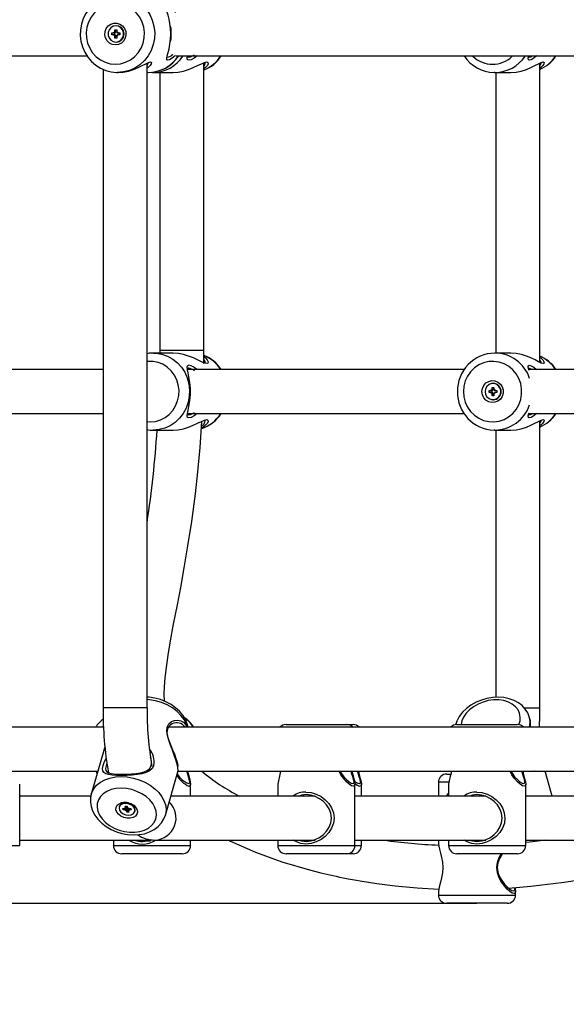
# Model space of a CAD drawing. Units: millimetres. Extents: x 9027 to 32121, y 8309 to 22509.
# Drawn here: x 23789 to 23987, y 16478 to 16836 of the extents above; entities that cross this region are included whole.
import ezdxf

# ---------------------------------------------------------------- set-up
doc = ezdxf.new("R2010")
doc.units = ezdxf.units.MM
doc.header["$LTSCALE"] = 90
doc.header["$PDSIZE"] = -1
doc.linetypes.add('SLD-Осевая', pattern=[19.05, 15.24, -1.27, 1.27, -1.27])
doc.linetypes.add('SLD-Сплошная', pattern=[0])
doc.styles.get("Standard").update_dxf_attribs({"font": 'isocpeui.ttf'})
doc.dimstyles.new('ISO-25', dxfattribs={"dimtxt": 2.5, "dimasz": 2.5, "dimexe": 1.25, "dimexo": 0.625, "dimtad": 1, "dimtxsty": 'Standard', "dimcen": 2.5, "dimadec": 0, "dimazin": 0, "dimtfac": 1, "dimtmove": 0, "dimatfit": 3, "dimfxl": 1, "dimarcsym": 0})

# ---------------------------------------------------------------- blocks, each defined once
blk = doc.blocks.new('*D2')
at = {"color": 0, "lineweight": -2, "transparency": 16777216}
for p, q in [((10356.7, 17220.37), (10356.7, 8309.28)), ((30783.24, 13110.78), (30783.24, 8309.28)), ((10626.7, 8399.28), (30513.24, 8399.28))]:
    blk.add_line(p, q, dxfattribs=at)
at = {"color": 0, "transparency": 16777216}
for points in [[(10626.7, 8444.28), (10626.7, 8354.28), (10356.7, 8399.28)], [(30513.24, 8444.28), (30513.24, 8354.28), (30783.24, 8399.28)]]:
    blk.add_solid(points, dxfattribs=at)
at = {"layer": 'Defpoints', "color": 0, "transparency": 16777216}
for p in [(10356.7, 17220.37), (30783.24, 13110.78), (30783.24, 8399.28)]:
    blk.add_point(p, dxfattribs=at)
at = {"color": 0, "transparency": 16777216, "insert": (20569.97, 8661.28), "char_height": 270, "attachment_point": 5}
blk.add_mtext('20,43м', dxfattribs=at)
blk = doc.blocks.new('*D3')
at = {"color": 0, "lineweight": -2, "transparency": 16777216}
for p, q in [((24669.51, 20740.25), (9376.66, 20740.25)), ((9466.66, 9875.22), (9466.66, 20470.25)), ((25067.83, 9605.22), (9376.66, 9605.22))]:
    blk.add_line(p, q, dxfattribs=at)
at = {"color": 0, "transparency": 16777216}
for points in [[(9421.66, 20470.25), (9511.66, 20470.25), (9466.66, 20740.25)], [(9421.66, 9875.22), (9511.66, 9875.22), (9466.66, 9605.22)]]:
    blk.add_solid(points, dxfattribs=at)
at = {"layer": 'Defpoints', "color": 0, "transparency": 16777216}
for p in [(9466.66, 20740.25), (24669.51, 20740.25), (25067.83, 9605.22)]:
    blk.add_point(p, dxfattribs=at)
at = {"color": 0, "transparency": 16777216, "insert": (9204.66, 15172.73), "char_height": 270, "attachment_point": 5, "rotation": 90}
blk.add_mtext('11,14м', dxfattribs=at)
blk = doc.blocks.new('*D4')
at = {"color": 0, "lineweight": -2, "transparency": 16777216}
for p, q in [((12356.26, 16806.37), (12356.26, 22159.4)), ((29247.89, 13083.43), (29247.89, 22159.4)), ((12626.26, 22069.4), (28977.89, 22069.4))]:
    blk.add_line(p, q, dxfattribs=at)
at = {"color": 0, "transparency": 16777216}
for points in [[(12626.26, 22114.4), (12626.26, 22024.4), (12356.26, 22069.4)], [(28977.89, 22114.4), (28977.89, 22024.4), (29247.89, 22069.4)]]:
    blk.add_solid(points, dxfattribs=at)
at = {"layer": 'Defpoints', "color": 0, "transparency": 16777216}
for p in [(29247.89, 22069.4), (12356.26, 16806.37), (29247.89, 13083.43)]:
    blk.add_point(p, dxfattribs=at)
at = {"color": 0, "transparency": 16777216, "insert": (20802.08, 22331.4), "char_height": 270, "attachment_point": 5}
blk.add_mtext('16,89м', dxfattribs=at)

msp = doc.modelspace()

# ---------------------------------------------------------------- linework, layer by layer
at = {"color": 7, "linetype": 'SLD-Сплошная', "lineweight": 25}
for p, q in [((23822.746, 16831.124), (23823.079, 16830.924)), ((23822.938, 16830.777), (23822.746, 16831.124)), ((23823.131, 16831.124), (23823.131, 16831.874)), ((23823.131, 16831.874), (23823.805, 16831.874)), ((23823.482, 16831.124), (23823.131, 16831.874)), ((23823.482, 16831.124), (23823.131, 16831.124)), ((23823.603, 16833.324), (23823.468, 16833.324)), ((23823.497, 16831.088), (23823.807, 16831.088)), ((23823.805, 16831.874), (23823.805, 16831.124)), ((23823.857, 16830.924), (23824.19, 16831.124)), ((23824.19, 16831.124), (23823.998, 16830.777)), ((23822.024, 16830.724), (23822.746, 16830.724)), ((23822.024, 16830.024), (23822.024, 16830.724)), ((23822.746, 16830.024), (23822.024, 16830.024)), ((23823.096, 16830.724), (23822.746, 16830.724)), ((23823.096, 16830.024), (23822.746, 16830.024)), ((23822.746, 16829.624), (23822.938, 16829.97)), ((23823.079, 16829.824), (23822.746, 16829.624)), ((23823.131, 16828.874), (23823.131, 16829.624)), ((23823.482, 16829.624), (23823.131, 16828.874)), ((23823.482, 16829.624), (23823.131, 16829.624)), ((23823.805, 16828.874), (23823.131, 16828.874)), ((23823.147, 16830.022), (23823.147, 16830.725)), ((23823.468, 16827.424), (23823.603, 16827.424)), ((23823.807, 16829.659), (23823.497, 16829.659)), ((23823.805, 16829.624), (23823.805, 16828.874)), ((23824.19, 16829.624), (23823.857, 16829.824)), ((23823.998, 16829.97), (23824.19, 16829.624)), ((23824.19, 16830.724), (23824.912, 16830.724)), ((23824.912, 16830.024), (23824.19, 16830.024)), ((23824.523, 16830.724), (23824.523, 16830.024)), ((23824.912, 16830.724), (23824.912, 16830.024)), ((23597.977, 16822.374), (23813.009, 16822.374)), ((23845.428, 16822.374), (24059.192, 16822.374)), ((23818.828, 16817.525), (23818.828, 16585.374)), ((23834.828, 16585.374), (23834.828, 16819.742)), ((23855.464, 16715.374), (23855.464, 16819.901)), ((23977.543, 16711.005), (23977.543, 16819.742)), ((23824.129, 16816.374), (23824.278, 16816.374)), ((23834.828, 16816.374), (23835.194, 16816.374)), ((23837.085, 16816.374), (23844.3, 16816.374)), ((23839.464, 16816.374), (23839.464, 16715.374)), ((23961.177, 16816.374), (23960.938, 16816.376)), ((23961.177, 16816.374), (23966.992, 16816.374)), ((23961.543, 16816.374), (23961.543, 16714.374)), ((23844.299, 16714.374), (23837.085, 16714.374)), ((23839.464, 16715.374), (23839.456, 16714.374)), ((23966.993, 16714.374), (23961.177, 16714.374)), ((23818.828, 16708.374), (23729.375, 16708.374)), ((23950.039, 16708.374), (23849.517, 16708.374)), ((24065.011, 16708.374), (23973.534, 16708.374)), ((23960.651, 16703.324), (23960.516, 16703.324)), ((23959.071, 16700.724), (23959.794, 16700.724)), ((23959.071, 16700.024), (23959.071, 16700.724)), ((23959.794, 16700.024), (23959.071, 16700.024)), ((23959.794, 16701.124), (23960.127, 16700.924)), ((23959.986, 16700.777), (23959.794, 16701.124)), ((23960.144, 16700.724), (23959.794, 16700.724)), ((23960.144, 16700.024), (23959.794, 16700.024)), ((23959.794, 16699.624), (23959.986, 16699.97)), ((23960.127, 16699.824), (23959.794, 16699.624)), ((23960.179, 16701.874), (23960.853, 16701.874)), ((23960.179, 16701.124), (23960.179, 16701.874)), ((23960.529, 16701.124), (23960.179, 16701.874)), ((23960.529, 16701.124), (23960.179, 16701.124)), ((23960.179, 16698.874), (23960.179, 16699.624)), ((23960.529, 16699.624), (23960.179, 16698.874)), ((23960.529, 16699.624), (23960.179, 16699.624)), ((23960.853, 16698.874), (23960.179, 16698.874)), ((23960.195, 16700.022), (23960.195, 16700.725)), ((23960.544, 16701.088), (23960.854, 16701.088)), ((23960.854, 16699.659), (23960.544, 16699.659)), ((23960.853, 16701.874), (23960.853, 16701.124)), ((23960.853, 16699.624), (23960.853, 16698.874)), ((23960.904, 16700.924), (23961.238, 16701.124)), ((23961.238, 16699.624), (23960.904, 16699.824)), ((23961.238, 16701.124), (23961.045, 16700.777)), ((23961.045, 16699.97), (23961.238, 16699.624)), ((23961.238, 16700.724), (23961.96, 16700.724)), ((23961.96, 16700.024), (23961.238, 16700.024)), ((23961.96, 16700.724), (23961.96, 16700.024)), ((23960.516, 16697.424), (23960.651, 16697.424)), ((23729.374, 16692.374), (23818.828, 16692.374)), ((23849.444, 16692.374), (23950.069, 16692.374)), ((23973.533, 16692.374), (24065.011, 16692.374)), ((23977.543, 16585.374), (23977.543, 16689.742)), ((23837.085, 16686.374), (23844.3, 16686.374)), ((23961.177, 16686.374), (23960.938, 16686.376)), ((23961.177, 16686.374), (23966.992, 16686.374)), ((23961.543, 16686.374), (23961.543, 16589.234)), ((23974.137, 16580.666), (23973.714, 16582.129)), ((23819.085, 16578.374), (23595.372, 16578.374)), ((24065.18, 16578.374), (23842.596, 16578.374)), ((23885.322, 16579.374), (23907.322, 16579.374)), ((23907.322, 16579.374), (23909.7, 16579.374)), ((23947.395, 16579.374), (23969.395, 16579.374)), ((23819.117, 16569.949), (23814.567, 16554.105)), ((23598.789, 16562.374), (23816.942, 16562.374)), ((23841.479, 16546.377), (23846.029, 16562.221)), ((23846.041, 16562.374), (24063.122, 16562.374)), ((23943.7, 16561.374), (23945.129, 16561.374)), ((23975.722, 16562.43), (23975.626, 16562.374)), ((23981.803, 16554.156), (23979.427, 16562.374)), ((23788.554, 16535.374), (23788.554, 16557.686)), ((23850.627, 16553.374), (23850.627, 16557.686)), ((23882.322, 16557.686), (23882.322, 16553.374)), ((23910.322, 16535.374), (23910.322, 16557.686)), ((23912.7, 16553.374), (23912.7, 16557.686)), ((23940.7, 16558.374), (23940.7, 16553.374)), ((23944.395, 16557.686), (23944.395, 16553.374)), ((23972.395, 16535.374), (23972.395, 16557.686)), ((23814.428, 16553.374), (23788.554, 16553.374)), ((23895.85, 16553.374), (23843.489, 16553.374)), ((23894.572, 16553.611), (23894.572, 16553.374)), ((23957.923, 16553.374), (23910.322, 16553.374)), ((23956.645, 16553.611), (23956.645, 16553.374)), ((24019.995, 16553.374), (23972.395, 16553.374)), ((23981.852, 16553.979), (23981.803, 16554.156)), ((23981.942, 16553.412), (23981.846, 16553.938)), ((23824.804, 16549.72), (23824.706, 16549.377)), ((23826.032, 16548.818), (23826.755, 16548.818)), ((23826.162, 16548.308), (23826.032, 16548.818)), ((23826.722, 16548.818), (23826.162, 16548.308)), ((23826.884, 16548.308), (23826.162, 16548.308)), ((23826.681, 16549.11), (23827.051, 16548.964)), ((23826.937, 16548.857), (23826.681, 16549.11)), ((23827.139, 16549.198), (23826.884, 16548.308)), ((23826.927, 16549.656), (23827.601, 16549.656)), ((23827.066, 16549.11), (23826.927, 16549.656)), ((23826.958, 16548.017), (23827.086, 16548.269)), ((23827.254, 16548.162), (23826.958, 16548.017)), ((23827.065, 16548.999), (23827.254, 16549.656)), ((23827.139, 16549.198), (23827.116, 16549.176)), ((23827.186, 16549.238), (23827.161, 16549.334)), ((23827.599, 16548.906), (23827.343, 16548.017)), ((23827.599, 16548.906), (23827.482, 16547.47)), ((23827.601, 16549.656), (23827.74, 16549.11)), ((23827.819, 16548.974), (23827.603, 16548.974)), ((23827.828, 16548.964), (23828.125, 16549.11)), ((23828.015, 16548.974), (23827.848, 16548.974)), ((23828.125, 16549.11), (23827.996, 16548.857)), ((23828.216, 16548.818), (23828.018, 16548.127)), ((23828.402, 16548.017), (23828.032, 16548.162)), ((23828.146, 16548.269), (23828.402, 16548.017)), ((23828.199, 16548.818), (23828.921, 16548.818)), ((23829.05, 16548.308), (23828.328, 16548.308)), ((23828.783, 16548.818), (23829.05, 16548.308)), ((23828.921, 16548.818), (23829.05, 16548.308)), ((23827.482, 16547.47), (23827.343, 16548.017)), ((23828.156, 16547.47), (23827.482, 16547.47)), ((23828.017, 16548.017), (23828.156, 16547.47)), ((23830.377, 16547.749), (23830.475, 16548.091)), ((23788.554, 16537.374), (23836.155, 16537.374)), ((23822.627, 16537.374), (23822.627, 16535.374)), ((23834.877, 16537.374), (23834.877, 16536.969)), ((23837.623, 16537.374), (23895.85, 16537.374)), ((23850.627, 16535.374), (23850.627, 16537.374)), ((23882.322, 16537.374), (23882.322, 16535.374)), ((23894.572, 16537.374), (23894.572, 16536.969)), ((23910.322, 16537.374), (23957.923, 16537.374)), ((23912.7, 16535.374), (23912.7, 16537.374)), ((23940.7, 16537.374), (23940.7, 16536.058)), ((23944.395, 16537.374), (23944.395, 16535.374)), ((23956.645, 16537.374), (23956.645, 16536.969)), ((23972.395, 16537.374), (24019.995, 16537.374)), ((23847.627, 16532.374), (23825.627, 16532.374)), ((23907.322, 16532.374), (23885.322, 16532.374)), ((23909.7, 16532.374), (23907.322, 16532.374)), ((23969.395, 16532.374), (23947.395, 16532.374)), ((23940.7, 16518.686), (23940.7, 16517.374)), ((23968.7, 16517.374), (23968.7, 16518.686)), ((23965.7, 16514.374), (23943.7, 16514.374))]:
    msp.add_line(p, q, dxfattribs=at)
at = {"color": 8, "linetype": 'SLD-Сплошная', "lineweight": 25}
for p, q in [((23839.464, 16715.374), (23840.545, 16715.374)), ((23840.545, 16715.374), (23855.464, 16715.374)), ((23824.669, 16585.374), (23818.828, 16585.374)), ((23834.828, 16585.374), (23824.669, 16585.374)), ((23971.953, 16585.374), (23977.543, 16585.374)), ((23944.363, 16558.374), (23940.7, 16558.374)), ((23827.223, 16549.656), (23827.066, 16549.11)), ((23828.475, 16548.818), (23828.328, 16548.308)), ((23760.554, 16535.374), (23788.554, 16535.374)), ((23822.627, 16535.374), (23850.627, 16535.374)), ((23882.322, 16535.374), (23910.322, 16535.374)), ((23910.322, 16535.374), (23912.7, 16535.374)), ((23944.395, 16535.374), (23972.395, 16535.374)), ((23940.7, 16517.374), (23968.7, 16517.374))]:
    msp.add_line(p, q, dxfattribs=at)
at = {"color": 7, "linetype": 'SLD-Осевая'}
msp.add_line((21984.83, 16514.374), (23954.7, 16514.374), dxfattribs=at)
at = {"color": 7, "linetype": 'SLD-Сплошная', "lineweight": 25, "flags": 128}
for points in [[(23824.259, 16844.347), (23822.64, 16844.289), (23820.634, 16843.903), (23818.709, 16843.212), (23816.905, 16842.233), (23815.265, 16840.987), (23813.823, 16839.502), (23812.613, 16837.811), (23811.662, 16835.95), (23810.992, 16833.963), (23810.618, 16831.893), (23810.549, 16829.786), (23810.789, 16827.691), (23811.332, 16825.656), (23812.166, 16823.727), (23813.273, 16821.949), (23814.627, 16820.363), (23816.196, 16819.005), (23817.946, 16817.906), (23819.834, 16817.091), (23821.818, 16816.577), (23823.744, 16816.379), (23824.129, 16816.374)], [(23823.32, 16819.374), (23825.211, 16819.55), (23827.041, 16820.075), (23828.752, 16820.931), (23830.288, 16822.09), (23831.601, 16823.515), (23832.647, 16825.161), (23833.393, 16826.974), (23833.816, 16828.897), (23833.901, 16830.867), (23833.646, 16832.821), (23833.059, 16834.697), (23832.159, 16836.433), (23830.975, 16837.975), (23829.545, 16839.273), (23827.915, 16840.284), (23826.137, 16840.977), (23824.269, 16841.329), (23822.37, 16841.329), (23820.502, 16840.977), (23818.724, 16840.284), (23817.094, 16839.273), (23815.664, 16837.975), (23814.48, 16836.433), (23813.58, 16834.697), (23812.993, 16832.821), (23812.738, 16830.867), (23812.824, 16828.897), (23813.246, 16826.974), (23813.993, 16825.161), (23815.039, 16823.515), (23816.351, 16822.09), (23817.887, 16820.931), (23819.598, 16820.075), (23821.428, 16819.55), (23823.32, 16819.374)], [(23843.425, 16830.374), (23843.349, 16832.303), (23843.134, 16834.13), (23842.825, 16835.772), (23842.479, 16837.178), (23842.164, 16838.328), (23841.961, 16839.204), (23841.977, 16839.765), (23842.314, 16839.963), (23843.001, 16839.769), (23843.946, 16839.207), (23845.004, 16838.337), (23845.136, 16838.194)], [(23823.32, 16826.374), (23822.184, 16826.551), (23821.15, 16827.069), (23820.308, 16827.88), (23819.734, 16828.912), (23819.479, 16830.075), (23819.565, 16831.264), (23819.984, 16832.374), (23820.7, 16833.306), (23821.648, 16833.977), (23822.746, 16834.329), (23823.894, 16834.329), (23824.991, 16833.977), (23825.939, 16833.306), (23826.655, 16832.374), (23827.075, 16831.264), (23827.16, 16830.075), (23826.905, 16828.912), (23826.331, 16827.88), (23825.489, 16827.069), (23824.455, 16826.551), (23823.32, 16826.374)], [(23823.468, 16833.324), (23822.497, 16833.146), (23821.642, 16832.633), (23821.008, 16831.849), (23820.671, 16830.886), (23820.671, 16829.861), (23821.008, 16828.899), (23821.642, 16828.114), (23822.497, 16827.601), (23823.468, 16827.424), (23824.44, 16827.601), (23825.294, 16828.114), (23825.928, 16828.899), (23826.265, 16829.861), (23826.265, 16830.886), (23825.928, 16831.849), (23825.294, 16832.633), (23824.44, 16833.146), (23823.468, 16833.324)], [(23843.311, 16832.931), (23843.261, 16833.257), (23843.211, 16833.601)], [(23843.292, 16832.934), (23843.41, 16832.084), (23843.49, 16830.374)], [(23845.135, 16822.551), (23845.015, 16822.42), (23843.959, 16821.549), (23843.012, 16820.983), (23842.32, 16820.784), (23841.979, 16820.978), (23841.961, 16821.539), (23842.163, 16822.415), (23842.478, 16823.566), (23842.825, 16824.975), (23843.132, 16826.602), (23843.348, 16828.433), (23843.425, 16830.374)], [(23843.212, 16827.158), (23843.262, 16827.503), (23843.312, 16827.829)], [(23843.49, 16830.374), (23843.409, 16828.653), (23843.294, 16827.826)], [(23824.277, 16816.375), (23826.174, 16816.505), (23828.085, 16816.883), (23829.902, 16817.45), (23831.572, 16818.133), (23833.054, 16818.848), (23834.328, 16819.506), (23835.353, 16819.99), (23836.057, 16820.174), (23836.385, 16819.996), (23836.329, 16819.517), (23835.918, 16818.86), (23835.186, 16818.145), (23834.828, 16817.91)], [(23844.3, 16816.375), (23846.165, 16816.505), (23848.081, 16816.884), (23849.927, 16817.453), (23851.64, 16818.136), (23853.192, 16818.853), (23854.55, 16819.509), (23855.677, 16819.992), (23856.5, 16820.174)], [(23849.432, 16822.438), (23849.505, 16822.044), (23849.913, 16821.874), (23850.655, 16822.05), (23851.641, 16822.551), (23852.01, 16822.815)], [(23852.996, 16822.374), (23851.912, 16821.548), (23850.859, 16820.983), (23850.051, 16820.784), (23849.581, 16820.976), (23849.436, 16821.535), (23849.52, 16822.408), (23849.522, 16822.423)], [(23856.5, 16820.174), (23856.952, 16819.993), (23857.019, 16819.511), (23856.729, 16818.856), (23856.108, 16818.141), (23855.464, 16817.672)], [(23966.992, 16816.374), (23968.902, 16816.507), (23970.814, 16816.887), (23972.633, 16817.456), (23974.298, 16818.138), (23975.778, 16818.853), (23977.051, 16819.51), (23978.071, 16819.991), (23978.774, 16820.174), (23979.101, 16819.994), (23979.042, 16819.513), (23978.632, 16818.859), (23977.898, 16818.142), (23977.543, 16817.91)], [(23976.339, 16822.374), (23975.331, 16821.543), (23974.389, 16820.982), (23973.7, 16820.784), (23973.359, 16820.978), (23973.341, 16821.54), (23973.533, 16822.374)], [(23973.558, 16821.874), (23973.56, 16821.874), (23974.194, 16822.049), (23974.773, 16822.374)], [(23836.3, 16816.425), (23836.779, 16816.377), (23837.085, 16816.374)], [(23837.206, 16714.349), (23835.581, 16714.285), (23834.828, 16714.135)], [(23855.452, 16713.083), (23856.102, 16712.612), (23856.726, 16711.895), (23857.018, 16711.242), (23856.954, 16710.757), (23856.504, 16710.573), (23855.683, 16710.753), (23854.558, 16711.234), (23853.197, 16711.891), (23851.649, 16712.607), (23849.935, 16713.291), (23848.108, 16713.856), (23846.193, 16714.238), (23844.299, 16714.374)], [(23855.439, 16710.64), (23855.441, 16710.718), (23855.464, 16715.374)], [(23978.777, 16710.573), (23978.075, 16710.754), (23977.053, 16711.236), (23975.784, 16711.891), (23974.303, 16712.606), (23972.647, 16713.286), (23970.831, 16713.855), (23968.926, 16714.237), (23967.013, 16714.373), (23966.993, 16714.372)], [(23977.543, 16712.837), (23977.89, 16712.611), (23978.628, 16711.894), (23979.041, 16711.238), (23979.102, 16710.755), (23978.777, 16710.573)], [(23852.996, 16692.374), (23851.912, 16691.548), (23850.859, 16690.983), (23850.051, 16690.784), (23849.581, 16690.976), (23849.436, 16691.535), (23849.52, 16692.408), (23849.73, 16693.557), (23849.987, 16694.964), (23850.226, 16696.586), (23850.397, 16698.414), (23850.46, 16700.352), (23850.4, 16702.286), (23850.231, 16704.12), (23849.99, 16705.765), (23849.733, 16707.173), (23849.521, 16708.328), (23849.436, 16709.203), (23849.578, 16709.766), (23850.044, 16709.963)], [(23949.776, 16700.374), (23949.946, 16698.409), (23950.451, 16696.508), (23951.275, 16694.732), (23952.391, 16693.136), (23953.763, 16691.773), (23955.348, 16690.687), (23957.094, 16689.912), (23958.946, 16689.473), (23960.843, 16689.385), (23962.724, 16689.649), (23964.53, 16690.259), (23966.202, 16691.193), (23967.687, 16692.423), (23968.936, 16693.908), (23969.91, 16695.601), (23970.577, 16697.447), (23970.917, 16699.387), (23970.917, 16701.36), (23970.577, 16703.3), (23969.91, 16705.146), (23968.936, 16706.839), (23967.687, 16708.324), (23966.202, 16709.554), (23964.53, 16710.488), (23962.724, 16711.098), (23960.843, 16711.362), (23958.946, 16711.274), (23957.094, 16710.835), (23955.348, 16710.06), (23953.763, 16708.974), (23952.391, 16707.611), (23951.275, 16706.015), (23950.451, 16704.239), (23949.946, 16702.338), (23949.776, 16700.374)], [(23973.611, 16708.086), (23973.544, 16708.327), (23973.343, 16709.199), (23973.357, 16709.764), (23973.694, 16709.963), (23974.381, 16709.769), (23975.325, 16709.208), (23976.339, 16708.374)], [(23849.907, 16708.874), (23849.502, 16708.699), (23849.433, 16708.308)], [(23850.158, 16704.77), (23850.075, 16705.247), (23849.994, 16705.743)], [(23974.773, 16708.374), (23974.186, 16708.701), (23973.558, 16708.872)], [(23956.516, 16700.374), (23956.687, 16701.553), (23957.185, 16702.627), (23957.966, 16703.501), (23958.96, 16704.097), (23960.08, 16704.362), (23961.224, 16704.273), (23962.293, 16703.838), (23963.191, 16703.094), (23963.838, 16702.109), (23964.176, 16700.97), (23964.176, 16699.777), (23963.838, 16698.638), (23963.191, 16697.653), (23962.293, 16696.909), (23961.224, 16696.474), (23960.08, 16696.385), (23958.96, 16696.65), (23957.966, 16697.246), (23957.185, 16698.12), (23956.687, 16699.194), (23956.516, 16700.374)], [(23963.356, 16700.374), (23963.185, 16701.382), (23962.692, 16702.27), (23961.936, 16702.928), (23961.009, 16703.279), (23960.023, 16703.279), (23959.096, 16702.928), (23958.34, 16702.27), (23957.847, 16701.382), (23957.675, 16700.374), (23957.847, 16699.365), (23958.34, 16698.477), (23959.096, 16697.819), (23960.023, 16697.468), (23961.009, 16697.468), (23961.936, 16697.819), (23962.692, 16698.477), (23963.185, 16699.365), (23963.356, 16700.374)], [(23849.995, 16695.01), (23850.076, 16695.509), (23850.16, 16695.987)], [(23849.432, 16692.438), (23849.505, 16692.044), (23849.913, 16691.874), (23850.655, 16692.05), (23851.641, 16692.551), (23852.01, 16692.815)], [(23976.339, 16692.374), (23975.331, 16691.543), (23974.389, 16690.982), (23973.7, 16690.784), (23973.359, 16690.978), (23973.341, 16691.54), (23973.542, 16692.41), (23973.611, 16692.664)], [(23973.558, 16691.874), (23973.56, 16691.874), (23974.194, 16692.049), (23974.773, 16692.374)], [(23841.109, 16587.867), (23841.079, 16590.342), (23841.174, 16593.069), (23841.42, 16596.296), (23841.851, 16600.094), (23842.495, 16604.549), (23843.374, 16609.758), (23844.494, 16615.829), (23845.844, 16622.889), (23847.044, 16629.207), (23848.341, 16636.3), (23849.698, 16644.258), (23851.067, 16653.179), (23852.387, 16663.171), (23853.282, 16671.252), (23854.077, 16680.029), (23854.733, 16689.559), (23854.734, 16689.588)], [(23844.3, 16686.375), (23846.165, 16686.505), (23848.081, 16686.884), (23849.927, 16687.453), (23851.64, 16688.136), (23853.192, 16688.853), (23854.55, 16689.509), (23855.677, 16689.992), (23856.5, 16690.174)], [(23856.5, 16690.174), (23856.952, 16689.993), (23857.019, 16689.511), (23856.729, 16688.856), (23856.108, 16688.141), (23855.175, 16687.461), (23854.569, 16687.184)], [(23966.992, 16686.374), (23968.902, 16686.507), (23970.814, 16686.887), (23972.633, 16687.456), (23974.298, 16688.138), (23975.778, 16688.853), (23977.051, 16689.51), (23978.071, 16689.991), (23978.774, 16690.174), (23979.101, 16689.994), (23979.042, 16689.513), (23978.632, 16688.859), (23977.898, 16688.142), (23977.543, 16687.91)], [(23849.704, 16578.374), (23849.441, 16579.57), (23848.791, 16581.166), (23847.856, 16582.707), (23846.649, 16584.159), (23845.195, 16585.487), (23843.529, 16586.656), (23841.693, 16587.637), (23839.731, 16588.409), (23837.685, 16588.957), (23835.599, 16589.265), (23834.828, 16589.3)], [(23973.679, 16582.209), (23973.124, 16583.621), (23972.25, 16585.002), (23971.122, 16586.222), (23969.76, 16587.263), (23968.183, 16588.109), (23966.416, 16588.738), (23964.499, 16589.132), (23962.479, 16589.28), (23960.406, 16589.179), (23958.33, 16588.831), (23956.295, 16588.245), (23954.345, 16587.433), (23952.523, 16586.409), (23950.869, 16585.19), (23949.423, 16583.794), (23948.227, 16582.247), (23947.32, 16580.585), (23946.874, 16579.268)], [(23846.023, 16562.223), (23846.09, 16562.77), (23846.009, 16563.71), (23845.745, 16564.982), (23845.298, 16566.525), (23844.706, 16568.239), (23844.03, 16570.037), (23843.338, 16571.855), (23842.708, 16573.64), (23842.226, 16575.369), (23842.006, 16577), (23842.165, 16578.446), (23842.745, 16579.608), (23843.661, 16580.422), (23844.769, 16580.88), (23845.942, 16580.991), (23847.088, 16580.758), (23848.105, 16580.178), (23848.925, 16579.235), (23849.283, 16578.374)], [(23849.839, 16578.4), (23849.748, 16578.495), (23849.665, 16578.575)], [(23974.099, 16578.609), (23974.137, 16579.111), (23974.177, 16579.621)], [(23842.543, 16574.234), (23842.821, 16573.347), (23843.445, 16571.753), (23844.12, 16570.131), (23844.771, 16568.53), (23845.331, 16567.005), (23845.74, 16565.636), (23845.961, 16564.51), (23845.971, 16564.276)], [(23819.509, 16571.106), (23819.148, 16570.055), (23819.123, 16569.947)], [(23837.339, 16564.522), (23836.742, 16563.351), (23835.762, 16562.483), (23834.488, 16561.871), (23832.976, 16561.445), (23831.279, 16561.154), (23829.422, 16560.962), (23827.488, 16560.854), (23825.564, 16560.818), (23823.76, 16560.852), (23822.18, 16560.96), (23820.879, 16561.15), (23819.872, 16561.441), (23819.167, 16561.866), (23818.756, 16562.476), (23818.652, 16563.343), (23818.867, 16564.509), (23819.393, 16565.94), (23819.966, 16567.066)], [(23820.218, 16565.166), (23819.944, 16564.404), (23819.745, 16563.367), (23819.824, 16562.618), (23820.171, 16562.111), (23820.781, 16561.774), (23821.657, 16561.555), (23822.798, 16561.42), (23824.189, 16561.347), (23825.786, 16561.324), (23827.494, 16561.348), (23829.217, 16561.422), (23830.876, 16561.558), (23832.395, 16561.777), (23833.752, 16562.115), (23834.897, 16562.624), (23835.78, 16563.375), (23836.316, 16564.416), (23836.316, 16564.416)], [(23846.067, 16563.243), (23846.027, 16563.753), (23845.988, 16564.254)], [(23816.178, 16562.374), (23816.467, 16561.905), (23816.721, 16561.605)], [(23849.915, 16557.874), (23850.251, 16558.049), (23850.326, 16558.558), (23850.179, 16559.349), (23849.867, 16560.386), (23849.463, 16561.631), (23849.249, 16562.374)], [(23849.549, 16562.374), (23849.865, 16561.1), (23850.244, 16559.715), (23850.522, 16558.561), (23850.627, 16557.682), (23850.501, 16557.116), (23850.107, 16556.921)], [(23909.803, 16556.921), (23909.154, 16557.114), (23908.295, 16557.676), (23907.304, 16558.561), (23906.267, 16559.713), (23905.269, 16561.094), (23904.571, 16562.374)], [(23904.92, 16562.374), (23905.354, 16561.626), (23906.307, 16560.384), (23907.291, 16559.348), (23908.224, 16558.553), (23909.022, 16558.047), (23909.61, 16557.874)], [(23909.61, 16557.874), (23909.946, 16558.049), (23910.021, 16558.558), (23909.874, 16559.349), (23909.562, 16560.386), (23909.158, 16561.631), (23908.944, 16562.374)], [(23909.244, 16562.374), (23909.561, 16561.1), (23909.939, 16559.715), (23910.217, 16558.561), (23910.322, 16557.682), (23910.197, 16557.116), (23909.803, 16556.921)], [(23911.987, 16557.874), (23912.323, 16558.049), (23912.398, 16558.558), (23912.251, 16559.349), (23911.939, 16560.386), (23911.535, 16561.631), (23911.321, 16562.374)], [(23911.622, 16562.374), (23911.938, 16561.1), (23912.316, 16559.715), (23912.594, 16558.561), (23912.7, 16557.682), (23912.574, 16557.116), (23912.18, 16556.921)], [(23971.876, 16556.921), (23971.226, 16557.114), (23970.367, 16557.676), (23969.376, 16558.561), (23968.34, 16559.713), (23967.342, 16561.094), (23966.71, 16562.252)], [(23966.992, 16562.374), (23967.427, 16561.626), (23968.38, 16560.384), (23969.364, 16559.348), (23970.297, 16558.553), (23971.095, 16558.047), (23971.683, 16557.874)], [(23971.683, 16557.874), (23972.019, 16558.049), (23972.094, 16558.558), (23971.947, 16559.349), (23971.635, 16560.386), (23971.231, 16561.631), (23971.017, 16562.374)], [(23971.317, 16562.374), (23971.633, 16561.1), (23972.012, 16559.715), (23972.29, 16558.561), (23972.395, 16557.682), (23972.269, 16557.116), (23971.876, 16556.921)], [(23825.4, 16556.202), (23823.542, 16556.073), (23821.808, 16555.691), (23820.255, 16555.068), (23818.933, 16554.223), (23817.885, 16553.184), (23817.143, 16551.985), (23816.732, 16550.664), (23816.664, 16549.262), (23816.943, 16547.827), (23817.559, 16546.403), (23818.493, 16545.036), (23819.714, 16543.771), (23821.183, 16542.647), (23822.852, 16541.702), (23824.669, 16540.965), (23826.575, 16540.46), (23828.509, 16540.203), (23830.408, 16540.203), (23832.211, 16540.46), (23833.861, 16540.965), (23835.304, 16541.702), (23836.494, 16542.647), (23837.393, 16543.771), (23837.972, 16545.036), (23838.212, 16546.403), (23838.106, 16547.827), (23837.656, 16549.262), (23836.878, 16550.664), (23835.797, 16551.985), (23834.447, 16553.184), (23832.871, 16554.223), (23831.121, 16555.068), (23829.252, 16555.691), (23827.324, 16556.073), (23825.4, 16556.202)], [(23814.573, 16554.013), (23814.305, 16552.826), (23814.256, 16551.197), (23814.508, 16549.566), (23815.054, 16547.956), (23815.889, 16546.393), (23817.002, 16544.905), (23818.372, 16543.529), (23819.967, 16542.3), (23821.748, 16541.249), (23823.669, 16540.4), (23825.69, 16539.771), (23827.767, 16539.376), (23829.857, 16539.226), (23831.916, 16539.33), (23833.901, 16539.692), (23835.765, 16540.316), (23837.454, 16541.193), (23838.915, 16542.304), (23840.101, 16543.611), (23840.982, 16545.066), (23841.48, 16546.439)], [(23892.544, 16554.826), (23894.438, 16554.633), (23896.3, 16554.071), (23898.034, 16553.186), (23899.572, 16552.034), (23900.872, 16550.653), (23901.893, 16549.06), (23902.564, 16547.284), (23902.803, 16545.384), (23902.568, 16543.479), (23901.897, 16541.695), (23900.883, 16540.107), (23899.58, 16538.72), (23898.05, 16537.571), (23896.318, 16536.684), (23894.458, 16536.118), (23892.557, 16535.921), (23890.728, 16536.113), (23889.07, 16536.674), (23887.939, 16537.374)], [(23890.046, 16537.374), (23890.992, 16537.046), (23892.609, 16536.874), (23894.298, 16537.051), (23895.957, 16537.56), (23897.508, 16538.357), (23898.882, 16539.39), (23900.056, 16540.637), (23900.973, 16542.066), (23901.58, 16543.67), (23901.794, 16545.383), (23901.576, 16547.092), (23900.969, 16548.688), (23900.046, 16550.121), (23898.875, 16551.363), (23897.493, 16552.399), (23895.941, 16553.194), (23894.28, 16553.7), (23892.598, 16553.874), (23892.598, 16553.874)], [(23892.598, 16553.874), (23890.978, 16553.698), (23890.048, 16553.374)], [(23894.609, 16553.6), (23894.362, 16553.555), (23893.956, 16553.499), (23893.822, 16553.525), (23893.949, 16553.617), (23894.227, 16553.705)], [(23943.813, 16553.374), (23943.923, 16553.637), (23944.395, 16554.353)], [(23954.617, 16554.826), (23956.511, 16554.633), (23958.373, 16554.071), (23960.107, 16553.186), (23961.645, 16552.034), (23962.945, 16550.653), (23963.966, 16549.06), (23964.636, 16547.284), (23964.876, 16545.384), (23964.64, 16543.479), (23963.97, 16541.695), (23962.955, 16540.107), (23961.653, 16538.72), (23960.123, 16537.571), (23958.391, 16536.684), (23956.531, 16536.118), (23954.63, 16535.921), (23952.801, 16536.113), (23951.142, 16536.674), (23950.012, 16537.374)], [(23952.118, 16537.374), (23953.065, 16537.046), (23954.682, 16536.874), (23956.371, 16537.051), (23958.03, 16537.56), (23959.58, 16538.357), (23960.955, 16539.39), (23962.128, 16540.637), (23963.045, 16542.066), (23963.652, 16543.67), (23963.866, 16545.383), (23963.649, 16547.092), (23963.042, 16548.688), (23962.119, 16550.121), (23960.948, 16551.363), (23959.566, 16552.399), (23958.014, 16553.194), (23956.353, 16553.7), (23954.671, 16553.874), (23954.671, 16553.874)], [(23954.671, 16553.874), (23953.05, 16553.698), (23952.12, 16553.374)], [(23956.682, 16553.6), (23956.435, 16553.555), (23956.029, 16553.499), (23955.895, 16553.525), (23956.022, 16553.617), (23956.3, 16553.705)], [(23826.694, 16551.101), (23827.862, 16550.972), (23828.992, 16550.595), (23829.984, 16550.004), (23830.749, 16549.251), (23831.219, 16548.404), (23831.353, 16547.538), (23831.138, 16546.729), (23830.595, 16546.05), (23829.771, 16545.56), (23828.738, 16545.304), (23827.59, 16545.304), (23826.428, 16545.56), (23825.355, 16546.05), (23824.467, 16546.729), (23823.843, 16547.538), (23823.537, 16548.404), (23823.578, 16549.251), (23823.961, 16550.004), (23824.653, 16550.595), (23825.592, 16550.972), (23826.694, 16551.101)], [(23828.087, 16546.413), (23829.025, 16546.543), (23829.785, 16546.916), (23830.274, 16547.488), (23830.434, 16548.19), (23830.244, 16548.936), (23829.729, 16549.638), (23828.95, 16550.21), (23828.001, 16550.583), (23826.996, 16550.713), (23826.058, 16550.583), (23825.298, 16550.21), (23824.809, 16549.638), (23824.649, 16548.936), (23824.839, 16548.19), (23825.354, 16547.488), (23826.133, 16546.916), (23827.082, 16546.543), (23828.087, 16546.413)], [(23835.952, 16536.874), (23835.211, 16536.912), (23834.624, 16537.011), (23834.245, 16537.134), (23834.128, 16537.228), (23834.296, 16537.246), (23834.702, 16537.186), (23834.877, 16537.154)], [(23864.508, 16537.374), (23865.161, 16537.025), (23874.231, 16533.014), (23883.845, 16529.503), (23893.898, 16526.502), (23898.008, 16525.45), (23901.237, 16524.689), (23903.494, 16524.19), (23904.792, 16523.916), (23906.13, 16523.642), (23907.935, 16523.287), (23910.217, 16522.861), (23912.987, 16522.379), (23918.355, 16521.551), (23925.009, 16520.713), (23932.915, 16519.979), (23940.802, 16519.532)], [(23894.222, 16537.043), (23893.94, 16537.134), (23893.824, 16537.228), (23893.991, 16537.246), (23894.398, 16537.186), (23894.612, 16537.147)], [(23940.702, 16536.058), (23940.804, 16535.19), (23941.081, 16534.039), (23941.46, 16532.653), (23941.856, 16531.061), (23942.169, 16529.279), (23942.29, 16527.374)], [(23956.295, 16537.043), (23956.013, 16537.134), (23955.897, 16537.228), (23956.064, 16537.246), (23956.47, 16537.186), (23956.684, 16537.147)], [(23979.766, 16537.374), (23973.917, 16536.621), (23972.395, 16536.49)], [(23968.465, 16520.099), (23968.593, 16519.571), (23968.7, 16518.684), (23968.575, 16518.118), (23968.184, 16517.921), (23967.534, 16518.113), (23966.675, 16518.674), (23965.687, 16519.555), (23964.649, 16520.707), (23963.647, 16522.092), (23962.783, 16523.675), (23962.164, 16525.455), (23961.933, 16527.362), (23962.158, 16529.266), (23962.773, 16531.05), (23963.494, 16532.374)], [(23963.926, 16532.374), (23963.728, 16532.116), (23962.895, 16530.68), (23962.304, 16529.076), (23962.087, 16527.363), (23962.309, 16525.649), (23962.904, 16524.047), (23963.733, 16522.624), (23964.689, 16521.379), (23965.675, 16520.343), (23966.604, 16519.551), (23967.402, 16519.046), (23967.991, 16518.874), (23968.325, 16519.051), (23968.399, 16519.56), (23968.301, 16520.083)], [(23942.29, 16527.374), (23942.169, 16525.472), (23941.857, 16523.69), (23941.462, 16522.101), (23941.083, 16520.717), (23940.807, 16519.569), (23940.7, 16518.686)]]:
    msp.add_lwpolyline(points, dxfattribs=at)
at = {"color": 8, "linetype": 'SLD-Сплошная', "lineweight": 25, "flags": 128}
for points in [[(23824.255, 16844.373), (23825.214, 16844.328), (23827.355, 16843.967), (23829.413, 16843.253), (23831.334, 16842.206), (23833.068, 16840.853), (23834.571, 16839.228), (23835.804, 16837.374), (23836.734, 16835.338), (23837.337, 16833.174), (23837.599, 16830.937), (23837.511, 16828.686), (23837.078, 16826.478), (23836.308, 16824.372), (23835.224, 16822.421), (23833.851, 16820.675), (23832.228, 16819.181), (23830.394, 16817.977), (23828.398, 16817.094), (23826.292, 16816.555), (23824.129, 16816.374)], [(23837.201, 16714.373), (23838.147, 16714.328), (23840.242, 16713.967), (23842.256, 16713.253), (23844.136, 16712.206), (23845.833, 16710.853), (23847.304, 16709.228), (23848.51, 16707.374), (23849.42, 16705.338), (23850.011, 16703.174), (23850.267, 16700.937), (23850.181, 16698.686), (23849.756, 16696.478), (23849.004, 16694.372), (23847.942, 16692.421), (23846.599, 16690.675), (23845.01, 16689.181), (23843.216, 16687.977), (23841.263, 16687.094), (23839.201, 16686.555), (23837.085, 16686.374)], [(23834.828, 16689.454), (23836.081, 16689.374), (23837.932, 16689.55), (23839.723, 16690.075), (23841.397, 16690.931), (23842.9, 16692.09), (23844.185, 16693.515), (23845.208, 16695.161), (23845.939, 16696.974), (23846.352, 16698.897), (23846.436, 16700.867), (23846.186, 16702.821), (23845.612, 16704.697), (23844.731, 16706.433), (23843.573, 16707.975), (23842.173, 16709.273), (23840.578, 16710.284), (23838.838, 16710.977), (23837.01, 16711.329), (23835.152, 16711.329), (23834.828, 16711.293)], [(23849.554, 16578.37), (23849.157, 16579.549), (23848.315, 16581.157), (23847.156, 16582.692), (23845.711, 16584.114), (23844.016, 16585.386), (23842.116, 16586.475), (23840.06, 16587.352), (23837.901, 16587.996), (23835.695, 16588.389), (23834.828, 16588.472)], [(23969.946, 16579.323), (23970.345, 16580.647), (23970.45, 16582.075), (23970.208, 16583.447), (23969.628, 16584.716), (23968.728, 16585.844), (23967.537, 16586.792), (23966.093, 16587.532), (23964.443, 16588.038), (23962.639, 16588.296), (23960.741, 16588.296), (23958.807, 16588.038), (23956.902, 16587.532), (23955.086, 16586.792), (23953.417, 16585.844), (23951.949, 16584.716), (23950.729, 16583.447), (23949.797, 16582.075), (23949.182, 16580.647), (23948.92, 16579.374)], [(23814.548, 16554.038), (23814.735, 16554.614), (23815.459, 16556.036), (23816.509, 16557.308), (23817.856, 16558.397), (23819.467, 16559.274), (23821.3, 16559.918), (23823.307, 16560.311), (23825.436, 16560.443)], [(23825.436, 16560.443), (23827.632, 16560.311), (23829.838, 16559.918), (23831.997, 16559.274), (23834.053, 16558.397), (23835.953, 16557.308), (23837.648, 16556.036), (23839.093, 16554.614), (23840.252, 16553.079), (23841.094, 16551.471), (23841.597, 16549.83), (23841.749, 16548.2), (23841.545, 16546.623), (23841.493, 16546.425)], [(23981.974, 16553.417), (23981.873, 16553.896), (23981.852, 16553.979)]]:
    msp.add_lwpolyline(points, dxfattribs=at)
at = {"color": 7, "linetype": 'SLD-Сплошная', "lineweight": 25}
for centre, radius, start, end in [((23822.719, 16831.123), 0.412, 331.01065, 0.05499), ((23823.105, 16831.116), 0.393, 276.15118, 356.01479), ((23823.53, 16830.374), 2.951, 271.42243, 88.57757), ((23824.217, 16831.123), 0.412, 179.94501, 208.98935), ((23822.745, 16831.098), 0.374, 270.06284, 301.03827), ((23822.745, 16829.649), 0.374, 58.96173, 89.93716), ((23822.719, 16829.624), 0.412, 359.94501, 28.98935), ((23823.105, 16829.631), 0.393, 3.98521, 83.84882), ((23824.217, 16829.624), 0.412, 151.01065, 180.05499), ((23824.191, 16831.098), 0.374, 238.96173, 269.93716), ((23824.191, 16829.649), 0.374, 90.06284, 121.03827), ((23835.194, 16829.689), 13.316, 270.00302, 326.67379), ((23835.112, 16829.724), 13.351, 270.35312, 326.53129), ((23841.769, 16825.162), 3.312, 277.09579, 318.548), ((23851.307, 16828.837), 12.284, 289.78163, 328.25276), ((23961.007, 16829.419), 13.01, 212.78559, 269.66926), ((23973.164, 16828.699), 12.001, 291.39912, 328.19316), ((23833.82, 16820.012), 1.47, 313.29078, 358.39941), ((23854.61, 16819.725), 1.321, 310.2322, 3.57248), ((23976.53, 16820.014), 1.475, 313.36301, 358.31836), ((23851.217, 16701.811), 12.42, 31.89524, 70.05142), ((23961.319, 16700.606), 13.736, 90.75527, 180.9708), ((23973.001, 16701.956), 12.182, 31.78929, 68.1071), ((23848.908, 16704.314), 5.763, 44.78926, 78.62232), ((23854.582, 16711.018), 1.349, 356.70434, 50.10019), ((23976.524, 16710.73), 1.482, 1.75434, 46.54561), ((23849.216, 16704.511), 4.416, 50.80857, 81.00399), ((23828.699, 16700.374), 21.896, 348.40998, 11.61428), ((23960.606, 16700.438), 2.886, 358.72758, 89.10646), ((23961.291, 16700.112), 13.708, 178.90711, 268.49965), ((23959.793, 16701.098), 0.374, 270.06284, 301.03827), ((23959.793, 16699.649), 0.374, 58.96173, 89.93716), ((23959.767, 16701.123), 0.412, 331.01065, 0.05499), ((23959.767, 16699.624), 0.412, 359.94501, 28.98935), ((23960.152, 16701.116), 0.393, 276.15118, 356.01479), ((23960.152, 16699.631), 0.393, 3.98521, 83.84882), ((23960.597, 16700.318), 2.895, 271.07087, 1.09509), ((23961.265, 16701.123), 0.412, 179.94501, 208.98935), ((23961.265, 16699.624), 0.412, 151.01065, 180.05499), ((23961.238, 16701.098), 0.374, 238.96173, 269.93716), ((23961.238, 16699.649), 0.374, 90.06284, 121.03827), ((23851.008, 16699.184), 12.721, 286.18748, 327.62935), ((23973.164, 16698.699), 12.001, 291.39912, 328.19316), ((23853.576, 16689.996), 2.36, 296.15894, 355.41065), ((23976.53, 16690.014), 1.475, 313.36301, 358.31836), ((23836.827, 16696.04), 9.67, 258.06762, 271.52771), ((23461.926, 16710.538), 377.34, 351.20332, 356.32834), ((23953.095, 16584.547), 134.269, 179.64746, 189.76253), ((23955.48, 16584.748), 120.654, 179.70301, 189.76627), ((23833.576, 16585.264), 143.967, 357.2565, 0.04339), ((23825.041, 16573.092), 10.312, 126.61005, 149.19181), ((23842.469, 16572.766), 10.876, 31.03553, 57.39914), ((23968.964, 16579.905), 5.223, 342.95264, 8.36901), ((23845.605, 16576.455), 3.572, 32.47981, 202.38747), ((23885.322, 16576.374), 3, 90, 137.9045), ((23907.322, 16576.374), 3, 38.83098, 90), ((23909.7, 16576.374), 3, 42.48686, 90), ((23947.395, 16576.374), 3, 90, 137.9045), ((23969.395, 16576.374), 3, 42.48686, 90), ((23830.328, 16565.745), 7.116, 350.104, 41.40839), ((23831.637, 16565.587), 4.824, 345.95024, 23.94202), ((23853.582, 16565.195), 8.974, 208.14078, 247.22413), ((23852.769, 16565.318), 7.973, 209.13505, 249.02819), ((23901.892, 16618.978), 73.672, 230.20421, 242.93528), ((23932.577, 16548.599), 51.069, 164.3526, 169.7508), ((23912.904, 16561.589), 3.827, 223.33169, 256.1396), ((23943.7, 16558.374), 3, 90, 180), ((23994.65, 16548.599), 51.069, 164.3526, 169.7508), ((23913.03, 16560.567), 3.744, 222.76944, 256.8824), ((23892.363, 16547.377), 7.452, 88.60938, 126.41311), ((23954.436, 16547.377), 7.452, 88.60938, 126.41311), ((23826.966, 16548.739), 2.373, 73.85052, 155.58771), ((23826.761, 16549.234), 0.416, 269.0908, 295.04281), ((23826.881, 16547.751), 0.558, 68.42671, 89.74103), ((23826.867, 16549.056), 0.206, 333.3986, 15.13126), ((23827.176, 16548.762), 0.476, 26.34821, 88.82729), ((23827.037, 16547.93), 0.318, 15.75321, 46.82011), ((23828.046, 16549.196), 0.318, 195.75321, 226.82011), ((23828.201, 16549.376), 0.558, 248.42671, 269.74103), ((23828.216, 16548.07), 0.206, 153.3986, 195.13126), ((23828.322, 16547.892), 0.416, 89.0908, 115.04281), ((23827.986, 16548.317), 2.499, 354.81896, 71.65214), ((23833.066, 16544.34), 7.477, 248.70416, 294.16239), ((23837.508, 16548.05), 10.677, 235.00536, 270.6193), ((23825.627, 16535.374), 3, 180, 270), ((23833.107, 16544.65), 8.752, 236.24319, 303.75681), ((23847.627, 16535.374), 3, 270, 0), ((23885.322, 16535.374), 3, 180, 270), ((23907.322, 16535.374), 3, 270, 0), ((23909.7, 16535.374), 3, 270, 0), ((23946.525, 16709.939), 174.466, 261.536, 268.10627), ((23947.395, 16535.374), 3, 180, 270), ((23969.395, 16535.374), 3, 270, 0), ((23948.408, 16779.782), 260.463, 273.90897, 288.2165), ((23943.7, 16517.374), 3, 180, 270), ((23965.7, 16517.374), 3, 270, 0)]:
    msp.add_arc(centre, radius, start, end, dxfattribs=at)
at = {"color": 8, "linetype": 'SLD-Сплошная', "lineweight": 25}
for centre, radius, start, end in [((23836.956, 16829.371), 12.998, 270.56741, 327.15093), ((23850.456, 16829.621), 13.325, 292.07363, 326.98716), ((23960.367, 16829.704), 10.323, 226.17595, 313.73948), ((23961.117, 16829.681), 13.308, 270.25662, 326.46774), ((23971.987, 16829.914), 13.6, 294.11228, 326.31947), ((23850.467, 16701.14), 13.308, 33.0985, 67.77645), ((23961.022, 16700.844), 13.53, 18.66625, 89.51755), ((23971.989, 16700.834), 13.598, 33.89468, 65.88885), ((23961.036, 16699.883), 13.51, 270.59789, 341.39597), ((23850.517, 16699.557), 13.238, 287.81518, 327.07644), ((23971.987, 16699.914), 13.6, 294.11228, 326.31947), ((23840.248, 16570.911), 13.638, 33.34463, 53.45824), ((23966.601, 16580.128), 7.388, 346.31028, 16.256), ((23837.326, 16545.408), 8.04, 272.11983, 46.37845)]:
    msp.add_arc(centre, radius, start, end, dxfattribs=at)
at = {"color": 7, "linetype": 'SLD-Сплошная', "lineweight": 25}
for centre, major_axis, ratio, start_param, end_param in [((23822.746, 16831.124), (1.093, -0.393), 0.0687181, 5.0470755, 5.3088749), ((23823.096, 16831.124), (0.378, -0.323), 0.6228598, 0.8537943, 0.9418992), ((23824.19, 16831.124), (1.464, -0.302), 0.1794134, 4.5196401, 4.6561318), ((23822.746, 16831.124), (1.579, 0.165), 0.2307703, 4.8105086, 5.072308), ((23822.746, 16829.624), (1.579, -0.165), 0.2307703, 1.2108774, 1.4726767), ((23822.746, 16829.624), (1.093, 0.393), 0.0687181, 0.9743104, 1.2361098), ((23823.096, 16831.124), (0.572, 0), 0.6991339, 4.712389, 4.8004938), ((23823.096, 16829.624), (0.572, 0), 0.6991339, 1.4826915, 1.5707963), ((23823.096, 16829.624), (0.378, 0.323), 0.6228598, 5.3412861, 5.429391), ((23824.19, 16829.624), (1.464, 0.302), 0.1794134, 1.6270535, 1.7635452), ((23959.794, 16701.124), (1.579, 0.165), 0.2307703, 4.8105086, 5.072308), ((23959.794, 16699.624), (1.579, -0.165), 0.2307703, 1.2108774, 1.4726767), ((23959.794, 16701.124), (1.093, -0.393), 0.0687181, 5.0470755, 5.3088749), ((23959.794, 16699.624), (1.093, 0.393), 0.0687181, 0.9743104, 1.2361098), ((23960.144, 16701.124), (0.572, 0), 0.6991339, 4.712389, 4.8004938), ((23960.144, 16699.624), (0.572, 0), 0.6991339, 1.4826915, 1.5707963), ((23960.144, 16701.124), (0.378, -0.323), 0.6228598, 0.8537943, 0.9418992), ((23960.144, 16699.624), (0.378, 0.323), 0.6228598, 5.3412861, 5.429391), ((23961.238, 16701.124), (1.464, -0.302), 0.1794134, 4.5196401, 4.6561318), ((23961.238, 16699.624), (1.464, 0.302), 0.1794134, 1.6270535, 1.7635452), ((23826.681, 16549.11), (1.184, 3.285), 0.0937422, 4.6692705, 4.7402737), ((23826.958, 16548.017), (1.276, 2.996), 0.0059666, 4.7992878, 5.0610871), ((23827.213, 16548.906), (0.491, 0.528), 0.3596322, 1.2545977, 1.3427026), ((23826.958, 16548.017), (0.659, 3.386), 0.0764567, 4.770307, 5.0321064), ((23827.213, 16548.906), (0.083, 0.765), 0.4984492, 4.7664607, 4.8545656), ((23828.125, 16549.11), (0.537, 3.286), 0.0259526, 1.5892747, 1.6519239), ((23828.402, 16548.017), (1.024, 3.385), 0.1122284, 1.3657889, 1.5616989), ((23828.402, 16548.017), (0.585, 2.995), 0.0985749, 1.3191789, 1.5056744)]:
    msp.add_ellipse(centre, major_axis=major_axis, ratio=ratio, start_param=start_param, end_param=end_param, dxfattribs=at)

# ---------------------------------------------------------------- dimensions: what is measured, and where the dimension line sits
dim = msp.add_linear_dim(base=(29247.889, 22069.402), p1=(12356.264, 16806.374), p2=(29247.889, 13083.431), dimstyle='ISO-25', override={"dimtxt": 270, "dimasz": 270, "dimexe": 90, "dimexo": 0, "dimgap": 100, "dimlfac": 0.001, "dimzin": 0, "dimpost": 'м', "dimtdec": 3, "dimtzin": 0})
dim.commit()
dim.dimension.update_dxf_attribs({"geometry": '*D4', "text_midpoint": (20802.076, 22331.402)})
at = {"color": 251, "true_color": 0x636466}
dim = msp.add_linear_dim(base=(9466.655, 20740.248), p1=(25067.83, 9605.221), p2=(24669.511, 20740.248), angle=90, dimstyle='ISO-25', override={"dimtxt": 270, "dimasz": 270, "dimexe": 90, "dimexo": 0, "dimgap": 100, "dimlfac": 0.001, "dimzin": 0, "dimpost": 'м', "dimtdec": 3, "dimtzin": 0}, dxfattribs=at)
dim.commit()
dim.dimension.update_dxf_attribs({"geometry": '*D3', "text_midpoint": (9204.655, 15172.734)})
dim = msp.add_linear_dim(base=(30783.239, 8399.28), p1=(10356.698, 17220.374), p2=(30783.239, 13110.78), dimstyle='ISO-25', override={"dimtxt": 270, "dimasz": 270, "dimexe": 90, "dimexo": 0, "dimgap": 100, "dimlfac": 0.001, "dimzin": 0, "dimpost": 'м', "dimtdec": 3, "dimtzin": 0}, dxfattribs=at)
dim.commit()
dim.dimension.update_dxf_attribs({"geometry": '*D2', "text_midpoint": (20569.969, 8661.28)})

doc.saveas('drawing.dxf')
